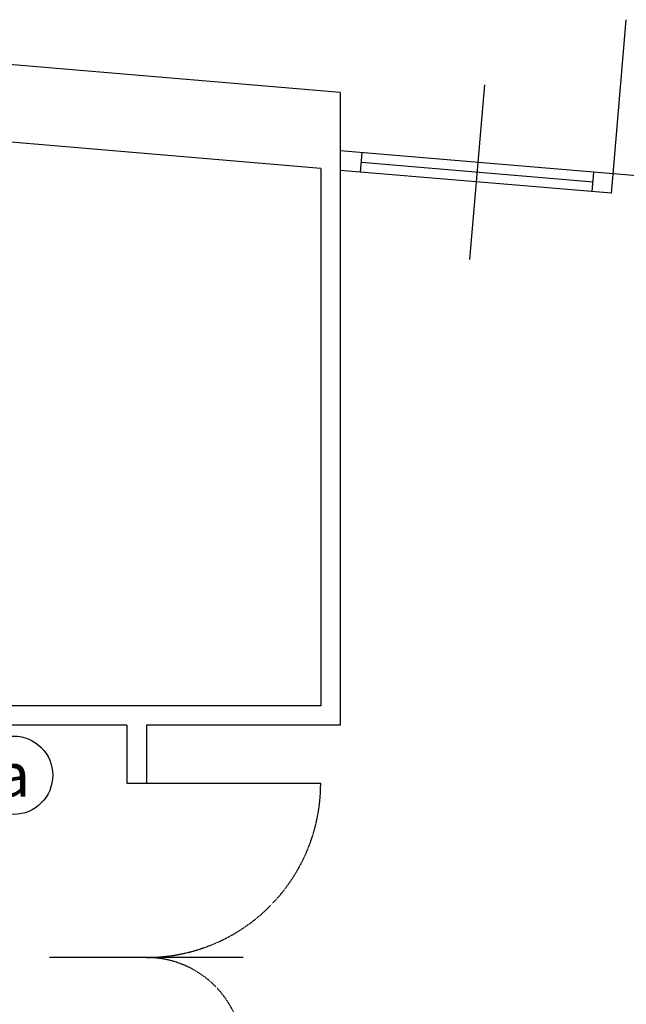
# Model space of a CAD drawing. Extents: x 4472 to 28991, y 6948 to 24470.
# Drawn here: x 25887 to 26262, y 22738 to 23349 of the extents above; entities that cross this region are included whole.
import ezdxf

# ---------------------------------------------------------------- set-up
doc = ezdxf.new("R2010")
doc.units = 0
doc.header["$LTSCALE"] = 1.6
doc.linetypes.add('DASHED4', pattern=[0.1875, 0.125, -0.0625])
for name, color, linetype in [('APERTUR_APE6', 6, 'CONTINUOUS'), ('APERTUR_ASS6', 6, 'CONTINUOUS'), ('APERTUR_IBA6', 6, 'DASHED4'), ('MURI', 8, 'CONTINUOUS'), ('SERR_ESTERNI', 6, 'CONTINUOUS'), ('SIMBOLI', 7, 'CONTINUOUS')]:
    doc.layers.add(name, color=color, linetype=linetype)
doc.styles.get("Standard").update_dxf_attribs({"font": 'simplex.shx'})

# ---------------------------------------------------------------- blocks, each defined once
blk = doc.blocks.new('allarme')
at = {"layer": 'SIMBOLI'}
blk.add_ellipse((0, 0), major_axis=(-17.17, 17.17), ratio=1, start_param=3.926991, end_param=10.210176, dxfattribs=at)
blk.add_text('a', height=27, dxfattribs=at).set_placement((-10.53, -13.28))

msp = doc.modelspace()

# ---------------------------------------------------------------- linework, layer by layer
at = {"layer": 'APERTUR_APE6'}
for p, q in [((26254.19, 23252.98), (26262.28, 23348.64)), ((25964.98, 22875.31), (26072.98, 22875.31))]:
    msp.add_line(p, q, dxfattribs=at)
at = {"layer": 'APERTUR_ASS6'}
msp.add_line((26024.98, 22767.31), (25904.98, 22767.31), dxfattribs=at)
at = {"layer": 'APERTUR_IBA6'}
for centre, radius, start, end in [((25964.98, 22875.31), 108, 270, 0), ((25964.98, 22707.31), 60, 0, 90)]:
    msp.add_arc(centre, radius, start, end, dxfattribs=at)
at = {"layer": 'MURI', "linetype": 'Continuous'}
for p, q in [((26084.98, 23303.55), (25868.38, 23321.88)), ((26084.98, 23303.55), (26084.98, 22911.31)), ((26072.98, 23256.39), (25876.29, 23273.04)), ((26072.98, 23256.39), (26072.98, 22923.31)), ((26072.98, 22923.31), (25832.98, 22923.31)), ((25952.98, 22911.31), (25832.98, 22911.31)), ((25952.98, 22911.31), (25952.98, 22875.31)), ((25964.98, 22911.31), (25964.98, 22875.31)), ((26084.98, 22911.31), (25964.98, 22911.31))]:
    msp.add_line(p, q, dxfattribs=at)
at = {"layer": 'MURI'}
msp.add_line((25952.98, 22875.31), (25964.98, 22875.31), dxfattribs=at)
at = {"layer": 'SERR_ESTERNI'}
msp.add_line((26165.4, 23199.91), (26174.56, 23308.25), dxfattribs=at)
at = {"layer": 'SERR_ESTERNI', "linetype": 'Continuous'}
for p, q in [((26816.98, 23205.35), (26084.98, 23267.3)), ((26097.73, 23254.17), (26098.74, 23266.13)), ((26253.18, 23241.02), (26084.98, 23255.25)), ((26241.72, 23248.01), (26098.24, 23260.15)), ((26241.22, 23242.03), (26242.23, 23253.99)), ((26253.18, 23241.02), (26254.19, 23252.98))]:
    msp.add_line(p, q, dxfattribs=at)

# ---------------------------------------------------------------- block references
at = {"layer": 'SIMBOLI'}
msp.add_blockref('allarme', (25882.72, 22880.26), dxfattribs=at)

doc.saveas('drawing.dxf')
